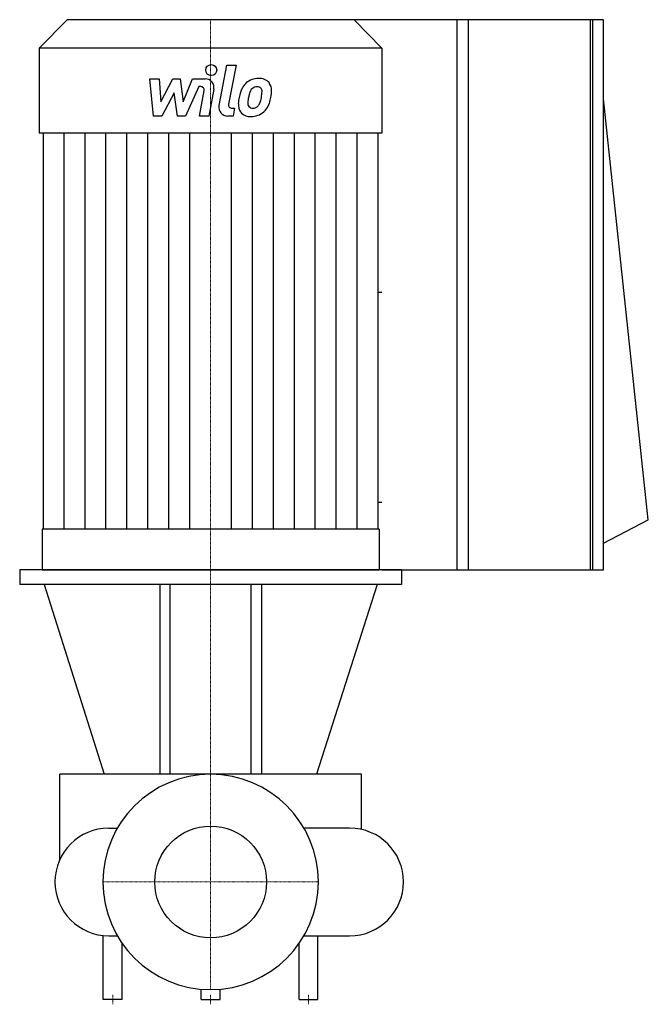
# Model space of a CAD drawing. Extents: x -195 to 447, y -125 to 881.
import ezdxf

# ---------------------------------------------------------------- set-up
doc = ezdxf.new("R2010")
doc.units = 0
doc.linetypes.add('DASHDOT', pattern=[1, 0.5, -0.25, 0, -0.25])
doc.layers.get('0').update_dxf_attribs({"color": 124})
doc.layers.add('CP_AXIS', color=143, linetype='DASHDOT', lineweight=18)
doc.layers.add('CP_DETAL', color=33, linetype='Continuous')
doc.layers.add('cp_hidde', color=203, linetype='Continuous')

msp = doc.modelspace()

# ---------------------------------------------------------------- linework, layer by layer
at = {"extrusion": (1, -2.04179e-16, 0)}
for p, q in [((-146.6, 881), (-175, 852)), ((146.6, 881), (-146.6, 881)), ((146.6, 881), (175, 852)), ((175, 852), (-175, 852)), ((-175, 852), (-175, 765.1)), ((175, 852), (175, 765.1)), ((175, 765.1), (-175, 765.1)), ((-171.1, 765.1), (-171.1, 360.4)), ((171.1, 360.4), (171.1, 765.1)), ((171.1, 602.6), (175, 602.6)), ((171.1, 388.2), (175, 388.2)), ((-172.1, 360.4), (-172.1, 319)), ((172.1, 360.4), (172.1, 319))]:
    msp.add_line(p, q, dxfattribs=at)
for p, q in [((401.3, 881), (0, 881)), ((447, 370.1), (401.3, 800.3)), ((401.3, 346.1), (447, 370.1)), ((172.1, 360.4), (-172.1, 360.4)), ((-172.1, 319), (172.1, 319)), ((195, 304), (-195, 304)), ((-170, 304), (-108.8, 110)), ((170, 304), (108.1, 110)), ((-104, 55), (-95.3, 55)), ((142, 55), (95.3, 55)), ((-109.6, -120), (-109.6, -54.7)), ((-104, -55), (-95.3, -55)), ((95.3, -55), (142, -55)), ((109.6, -120), (109.6, -55)), ((-90.4, -120), (-90.4, -62.7)), ((90.4, -120), (90.4, -62.7)), ((-9.6, -120), (-9.6, -109.6)), ((9.6, -120), (9.6, -109.6)), ((-90.4, -120), (-109.6, -120)), ((-9.6, -120), (9.6, -120)), ((90.4, -120), (109.6, -120))]:
    msp.add_line(p, q)
at = {"extrusion": (1, -2e-16, 0)}
for p, q in [((251.9, 319), (251.9, 881)), ((263.4, 319), (263.4, 881)), ((388, 319), (388, 881)), ((389.9, 881), (389.9, 319)), ((401.3, 319), (401.3, 881)), ((195, 319), (-195, 319)), ((-195, 319), (-195, 304)), ((175, 319), (401.3, 319)), ((195, 319), (195, 304)), ((-51.9, 304), (-51.9, 110)), ((-41.4, 110), (-41.4, 304)), ((41.4, 110), (41.4, 304)), ((51.9, 304), (51.9, 110)), ((154, 110), (-154, 110)), ((-154, 22.9), (-154, 110)), ((154, 53.7), (154, 110))]:
    msp.add_line(p, q, dxfattribs=at)
for centre, start, end in [((-104, 0), 90, 180), ((142, 0), 0, 90), ((-104, 0), 180, 270), ((142, 0), 270, 0)]:
    msp.add_arc(centre, 55, start, end)
msp.add_ellipse((0, 0), major_axis=(-77.8, 77.8), ratio=1, start_param=3.926991, end_param=10.210176)
at = {"layer": 'CP_AXIS'}
for p, q in [((0, 881), (0, 319)), ((0, 110), (0, 319)), ((0, -110), (0, 110)), ((-110, 0), (110, 0)), ((-100, -125), (-100, -115)), ((0, -125), (0, -115)), ((100, -125), (100, -115))]:
    msp.add_line(p, q, dxfattribs=at)
at = {"layer": 'CP_DETAL'}
for p, q in [((8.6, 793.3), (16.6, 834.5)), ((16.6, 834.5), (26.1, 834.5)), ((26.1, 834.5), (18.3, 794.6)), ((-62.2, 820.6), (-52.5, 820.6)), ((-58.2, 782.5), (-62.2, 820.6)), ((-52.5, 820.6), (-50.9, 797.1)), ((-50.9, 797.1), (-38.6, 820.6)), ((-38.6, 820.6), (-31.2, 820.6)), ((-31.2, 820.6), (-27.9, 797.1)), ((-27.9, 797.1), (-18.4, 820.6)), ((-18.4, 820.6), (-5.7, 820.6)), ((-37.3, 806.4), (-49.9, 782.5)), ((-34, 782.5), (-37.3, 806.4)), ((-12.1, 812.6), (-25.7, 782.5)), ((-9.9, 812.6), (-12.1, 812.6)), ((-11.5, 782.5), (-6.5, 808.5)), ((3.2, 809.9), (-2, 782.5)), ((21.6, 790.6), (24.5, 790.6)), ((24.5, 790.6), (23, 782.5)), ((-49.9, 782.5), (-58.2, 782.5)), ((-25.7, 782.5), (-34, 782.5)), ((-2, 782.5), (-11.5, 782.5)), ((23, 782.5), (17.4, 782.5)), ((-149.7, 360.4), (-149.7, 765.1)), ((-128.3, 360.4), (-128.3, 765.1)), ((-106.9, 360.4), (-106.9, 765.1)), ((-85.5, 360.4), (-85.5, 765.1)), ((-64.2, 360.4), (-64.2, 765.1)), ((-42.8, 360.4), (-42.8, 765.1)), ((-21.4, 360.4), (-21.4, 765.1)), ((21.4, 360.4), (21.4, 765.1)), ((42.8, 360.4), (42.8, 765.1)), ((64.2, 360.4), (64.2, 765.1)), ((85.5, 360.4), (85.5, 765.1)), ((106.9, 360.4), (106.9, 765.1)), ((128.3, 360.4), (128.3, 765.1)), ((149.7, 360.4), (149.7, 765.1))]:
    msp.add_line(p, q, dxfattribs=at)
msp.add_circle((0.6, 829.5), 5.64, dxfattribs=at)
for centre, radius, start, end in [((-5.6, 811.6), 9.02, 349.1463, 90.1097), ((47.9, 802.9), 17.7, 130.4936, 150.8647), ((48.8, 802.1), 18.9, 89.3287, 131.1984), ((49.9, 808), 13.1, 39.8625, 93.7877), ((50.7, 809.4), 11.5, 357.2175, 36.9176), ((-9.9, 809.2), 3.38, 349.1282, 90.0361), ((62.1, 796.4), 33.3, 153.1115, 171.0742), ((89.5, 791.9), 51.7, 165.0104, 169.1866), ((49.5, 803.2), 10.2, 132.3225, 168.5446), ((47.2, 805.5), 6.99, 88.6944, 130.5967), ((47.5, 806.1), 6.38, 69.364, 91.2833), ((48.2, 808.2), 4.19, 38.8919, 68.6227), ((46.9, 807.5), 5.68, 358.4755, 35.933), ((16.3, 808.3), 36.2, 349.3761, 358.4794), ((24, 809.7), 38.3, 347.7846, 358.7587), ((73.4, 792.5), 45.2, 168.3333, 176.5259), ((40.1, 793.8), 11.8, 173.443, 216.7902), ((43.9, 795.8), 5.95, 173.0647, 215.6723), ((70.7, 794.7), 32.8, 167.8511, 176.8316), ((42.2, 798.8), 8.58, 311.1381, 334.8162), ((23.8, 806.5), 28.6, 336.5302, 350.0633), ((41.8, 801), 18.9, 311.0023, 344.0583), ((6.5, 812.1), 55.9, 343.0634, 349.1605), ((17.4, 791.6), 9.02, 169.0042, 270), ((21.6, 793.9), 3.38, 169.0041, 270), ((40.5, 794.8), 12.8, 219.1176, 274.2411), ((42.7, 795.4), 4.79, 220.254, 274.7357), ((41.6, 801.5), 19.4, 269.6738, 310.639), ((41.9, 807.4), 16.8, 274.1845, 282.2301), ((43.4, 797.7), 6.99, 287.2372, 310.2783)]:
    msp.add_arc(centre, radius, start, end, dxfattribs=at)
at = {"layer": 'cp_hidde'}
msp.add_circle((0, 0), 57.1, dxfattribs=at)

doc.saveas('drawing.dxf')
